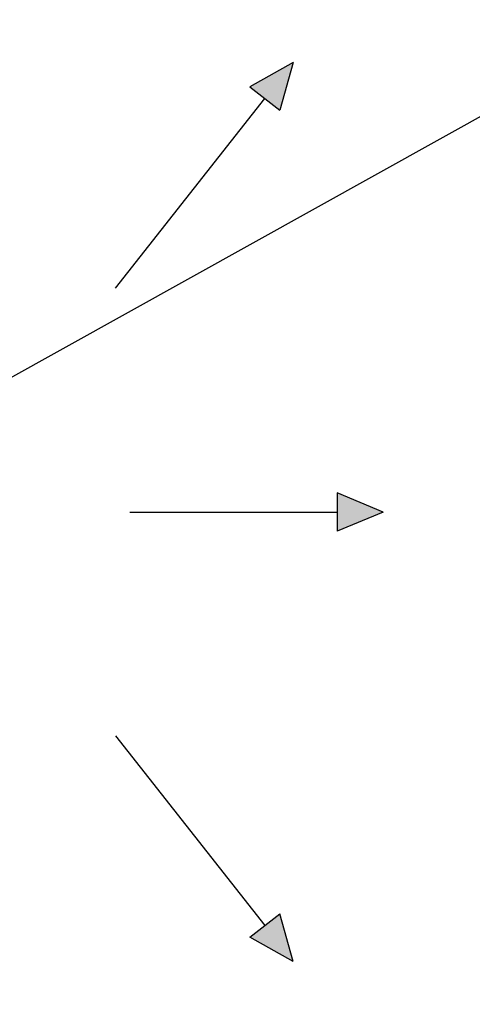
# Model space of a CAD drawing. Units: millimetres. Extents: x 1401 to 10576, y 7682 to 10652.
# Drawn here: x 9002 to 9371, y 8374 to 9177 of the extents above; entities that cross this region are included whole.
import ezdxf

# ---------------------------------------------------------------- set-up
doc = ezdxf.new("R2010")
doc.units = ezdxf.units.MM
doc.layers.add('Flowair', color=1, linetype='Continuous')
doc.layers.add('Flowair_opisy', color=1, linetype='Continuous')

# ---------------------------------------------------------------- blocks, each defined once
blk = doc.blocks.new('LEO S podstrop. 03.2018')
at = {"layer": 'Flowair'}
h = blk.add_hatch(color=256, dxfattribs=at)
h.paths.add_polyline_path([(10759.74, 722.47), (10795.07, 702.67), (10770.66, 683.47)])
h.paths.add_polyline_path([(10759.74, -11.58), (10795.07, 8.23), (10770.66, 27.42)])
h.paths.add_polyline_path([(11464.49, 8.23), (11499.82, -11.58), (11488.89, 27.42)])
h.paths.add_polyline_path([(11464.49, 702.67), (11499.82, 722.47), (11488.89, 683.47)])
h.paths.add_polyline_path([(10686.32, 355.45), (10723.73, 339.92), (10723.73, 370.97)])
h.paths.add_polyline_path([(11535.83, 370.97), (11573.23, 355.45), (11535.83, 339.92)])
h.paths.add_polyline_path([(11114.25, -9.07), (11129.78, -46.48), (11145.31, -9.07)])
h.paths.add_polyline_path([(11114.25, 719.97), (11129.78, 757.37), (11145.31, 719.97)])
for p, q in [((11499.82, 722.47), (11464.49, 702.67)), ((11499.82, 722.47), (11488.89, 683.47)), ((11464.49, 702.67), (11488.89, 683.47)), ((11354.87, 538.09), (11476.69, 693.07)), ((11535.83, 370.97), (11535.83, 339.92)), ((11573.23, 355.45), (11535.83, 370.97)), ((11366.51, 355.45), (11535.83, 355.45)), ((11573.23, 355.45), (11535.83, 339.92)), ((11354.87, 172.8), (11476.69, 17.83)), ((11464.49, 8.23), (11488.89, 27.42)), ((11499.82, -11.58), (11488.89, 27.42)), ((11499.82, -11.58), (11464.49, 8.23))]:
    blk.add_line(p, q, dxfattribs=at)

msp = doc.modelspace()

# ---------------------------------------------------------------- linework, layer by layer
at = {"layer": 'Flowair_opisy'}
msp.add_lwpolyline([(8988.77, 8882.17), (9393.16, 9107.17), (9934.87, 9107.17)], dxfattribs=at)

# ---------------------------------------------------------------- block references
at = {"layer": 'Flowair'}
msp.add_blockref('LEO S podstrop. 03.2018', (-2274.98, 8420.12), dxfattribs=at)

doc.saveas('drawing.dxf')
